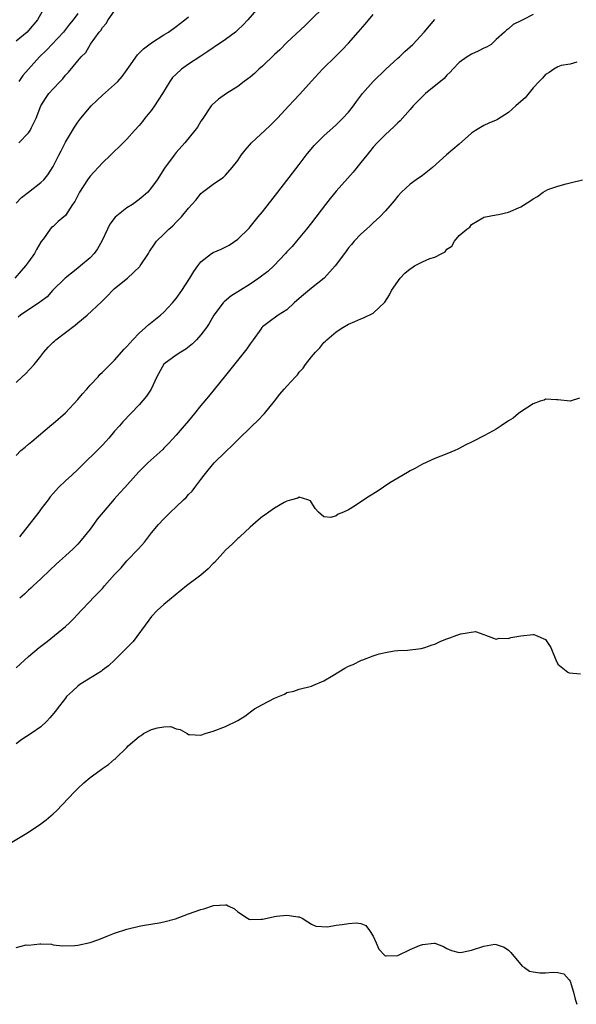
# Model space of a CAD drawing. Units: inches. Extents: x 2568000 to 2571000, y 1533000 to 1536000.
# Drawn here: x 2570372 to 2570462, y 1534023 to 1534183 of the extents above; entities that cross this region are included whole.
import ezdxf

# ---------------------------------------------------------------- set-up
doc = ezdxf.new("R2010")
doc.units = ezdxf.units.IN
doc.header["$MEASUREMENT"] = 0
doc.layers.add('LD25681533_2ft', color=93, linetype='Continuous')

msp = doc.modelspace()

# ---------------------------------------------------------------- linework, layer by layer
at = {"layer": 'LD25681533_2ft'}
for points, elevation in [([(2570376.69, 1534187), (2570374.44, 1534183), (2570373, 1534181.26), (2570372.76, 1534181), (2570371, 1534179.55)], 7556), ([(2570410.4, 1534185), (2570408.63, 1534183), (2570407.85, 1534182.15), (2570407, 1534181.35), (2570406.61, 1534181), (2570405, 1534179.82), (2570403.33, 1534178.67), (2570403, 1534178.47), (2570402.16, 1534177.84), (2570401, 1534177.11), (2570399, 1534175.79), (2570397.86, 1534175), (2570397, 1534174.19), (2570396.38, 1534173.62), (2570395.94, 1534173), (2570394.76, 1534171), (2570394.08, 1534169.92), (2570393.48, 1534169), (2570393, 1534168.32), (2570391.93, 1534167), (2570391.5, 1534166.5), (2570391, 1534165.85), (2570390.25, 1534165), (2570389, 1534163.63), (2570388.41, 1534163), (2570387.7, 1534162.3), (2570387, 1534161.65), (2570386.33, 1534161), (2570385, 1534159.75), (2570383, 1534157.59), (2570382.58, 1534157), (2570381.3, 1534155), (2570381, 1534154.45), (2570380.51, 1534153.49), (2570380.17, 1534153), (2570379, 1534151.21), (2570377.8, 1534150.2), (2570377, 1534149.4), (2570376.76, 1534149.24), (2570376.53, 1534149), (2570375.42, 1534147.42), (2570375.05, 1534146.95), (2570374.32, 1534145.68), (2570373.99, 1534145), (2570373, 1534143.69), (2570372.52, 1534143), (2570371.8, 1534142.2), (2570370.8, 1534141)], 7564), ([(2570421.96, 1534186.04), (2570417.95, 1534182.05), (2570415, 1534179.31), (2570413.86, 1534178.14), (2570413, 1534177.37), (2570411, 1534175.47), (2570410.45, 1534175), (2570409.71, 1534174.29), (2570409, 1534173.7), (2570408.07, 1534173), (2570407, 1534172.17), (2570405.17, 1534171), (2570403.9, 1534170.1), (2570402.84, 1534169.16), (2570402.71, 1534169), (2570401.2, 1534166.8), (2570401, 1534166.51), (2570400.45, 1534165.55), (2570400.04, 1534165), (2570398.43, 1534163), (2570397, 1534161.44), (2570396.65, 1534161), (2570395.1, 1534158.9), (2570393.92, 1534157), (2570393, 1534155.74), (2570392.38, 1534155), (2570391.66, 1534154.34), (2570391, 1534153.8), (2570389.92, 1534153), (2570389, 1534152.43), (2570387.09, 1534150.91), (2570386.21, 1534149.79), (2570385.82, 1534149), (2570384.92, 1534147), (2570384.24, 1534145.76), (2570383.65, 1534145), (2570383, 1534144.32), (2570381.46, 1534143), (2570381, 1534142.66), (2570378.98, 1534141.02), (2570376.92, 1534139), (2570376.02, 1534137.98), (2570375, 1534137.24), (2570374.87, 1534137.13), (2570371.71, 1534135), (2570371.32, 1534134.68)], 7566), ([(2570371, 1534124.06), (2570371.99, 1534125), (2570372.53, 1534125.47), (2570373.92, 1534127), (2570375, 1534128.34), (2570375.49, 1534129), (2570376.19, 1534129.81), (2570377, 1534130.59), (2570377.23, 1534130.77), (2570377.45, 1534131), (2570380.6, 1534133.4), (2570381, 1534133.77), (2570382.53, 1534135), (2570384.84, 1534137.16), (2570385, 1534137.34), (2570385.86, 1534138.14), (2570386.63, 1534139), (2570387, 1534139.31), (2570389.09, 1534141), (2570391.07, 1534142.93), (2570391.13, 1534143), (2570392.49, 1534145), (2570392.67, 1534145.33), (2570393.45, 1534146.55), (2570393.8, 1534147), (2570395, 1534148.18), (2570395.79, 1534149), (2570396.47, 1534149.53), (2570397, 1534150.12), (2570397.86, 1534151), (2570399, 1534152.38), (2570399.54, 1534153), (2570400.25, 1534153.75), (2570401, 1534154.76), (2570401.28, 1534155), (2570403, 1534156.27), (2570404.02, 1534157), (2570404.62, 1534157.38), (2570405, 1534157.74), (2570406.11, 1534159), (2570407, 1534160.15), (2570407.56, 1534161), (2570408.2, 1534161.8), (2570409.24, 1534163), (2570412.23, 1534165.77), (2570413, 1534166.51), (2570413.48, 1534167), (2570415.3, 1534169), (2570416.12, 1534169.88), (2570417.11, 1534170.89), (2570418.99, 1534173.01), (2570420.79, 1534175), (2570423, 1534177.17), (2570423.94, 1534178.06), (2570425, 1534179.22), (2570426.55, 1534181), (2570427.73, 1534182.27), (2570429, 1534183.88)], 7568), ([(2570371, 1534153.21), (2570371.85, 1534154.15), (2570373, 1534155), (2570375, 1534156.56), (2570375.48, 1534157), (2570376.17, 1534157.83), (2570377, 1534159.18), (2570377.92, 1534161), (2570378.29, 1534161.71), (2570379, 1534163.14), (2570380.14, 1534165), (2570380.46, 1534165.54), (2570381, 1534166.34), (2570381.51, 1534167), (2570383.19, 1534169), (2570385, 1534170.77), (2570387, 1534172.5), (2570387.5, 1534173), (2570388.21, 1534173.79), (2570389.3, 1534175.3), (2570390.7, 1534177.3), (2570391, 1534177.57), (2570391.71, 1534178.29), (2570393, 1534179.28), (2570395, 1534180.55), (2570395.74, 1534181), (2570397, 1534181.93), (2570398.38, 1534183), (2570399, 1534183.5)], 7562), ([(2570371.45, 1534163), (2570373, 1534164.62), (2570373.27, 1534165), (2570373.49, 1534165.49), (2570374.27, 1534167), (2570374.99, 1534169), (2570375.77, 1534170.23), (2570376.31, 1534171), (2570377, 1534171.76), (2570378.16, 1534173), (2570378.58, 1534173.42), (2570379, 1534173.98), (2570379.49, 1534174.51), (2570381, 1534176.36), (2570381.55, 1534177), (2570382.3, 1534177.7), (2570383.05, 1534179.05), (2570384.47, 1534181), (2570384.73, 1534181.27), (2570385, 1534181.74), (2570385.61, 1534182.39), (2570385.94, 1534183), (2570387, 1534184.48)], 7560), ([(2570381, 1534184.05), (2570380.25, 1534183), (2570379.69, 1534182.31), (2570378.68, 1534181), (2570375.92, 1534178.08), (2570374.81, 1534177), (2570372.98, 1534175), (2570372.07, 1534173.93), (2570371.45, 1534173)], 7558), ([(2570455, 1534183.87), (2570453.31, 1534183), (2570453, 1534182.81), (2570451.75, 1534182.25), (2570451, 1534181.55), (2570450.66, 1534181.34), (2570450.37, 1534181), (2570449, 1534179.81), (2570448.17, 1534179), (2570447.42, 1534178.58), (2570447, 1534178.41), (2570446.09, 1534177.91), (2570445, 1534177.44), (2570444.3, 1534177), (2570443, 1534176.05), (2570441.95, 1534175), (2570441.52, 1534174.48), (2570441, 1534174), (2570440.52, 1534173.48), (2570437.5, 1534171), (2570437, 1534170.54), (2570435.53, 1534169), (2570435, 1534168.43), (2570433.4, 1534166.6), (2570433, 1534166.24), (2570432.39, 1534165.61), (2570431, 1534164.35), (2570429.65, 1534163), (2570429, 1534162.29), (2570428.43, 1534161.57), (2570427.95, 1534161), (2570427, 1534159.79), (2570425.74, 1534158.26), (2570423, 1534155.17), (2570422.02, 1534153.98), (2570421.26, 1534153), (2570419, 1534150.02), (2570418.19, 1534149), (2570416.54, 1534147), (2570415.83, 1534146.17), (2570415, 1534145.28), (2570414.76, 1534145), (2570412.85, 1534143), (2570411.89, 1534142.11), (2570410.45, 1534141), (2570409, 1534140.03), (2570405.9, 1534138.1), (2570404.82, 1534137.18), (2570404.64, 1534137), (2570403.14, 1534135), (2570402.35, 1534133.65), (2570401.92, 1534133), (2570401, 1534131.79), (2570400.3, 1534131), (2570399.66, 1534130.34), (2570398.55, 1534129.45), (2570397.76, 1534129), (2570397, 1534128.48), (2570395, 1534127.03), (2570393.87, 1534125), (2570392.93, 1534123), (2570392.18, 1534121.82), (2570391, 1534120.44), (2570388.33, 1534117.67), (2570387.78, 1534117), (2570387, 1534116.14), (2570386.06, 1534115), (2570385.56, 1534114.45), (2570385, 1534113.86), (2570381, 1534109.93), (2570380.02, 1534109), (2570379, 1534108.08), (2570377.86, 1534107), (2570377, 1534106.02), (2570376.54, 1534105.46), (2570376.2, 1534105), (2570375, 1534103.45), (2570374.67, 1534103), (2570371.54, 1534099)], 7572), ([(2570371, 1534112.19), (2570371.78, 1534113), (2570372.45, 1534113.55), (2570373, 1534114.04), (2570373.54, 1534114.46), (2570376.78, 1534117.22), (2570377, 1534117.39), (2570379, 1534119.13), (2570381, 1534121.3), (2570381.77, 1534122.23), (2570382.46, 1534123), (2570383, 1534123.64), (2570384.31, 1534125), (2570384.62, 1534125.38), (2570385, 1534125.71), (2570387, 1534127.69), (2570388.55, 1534129.45), (2570389, 1534129.93), (2570389.96, 1534131), (2570391, 1534132.1), (2570392.03, 1534133), (2570392.54, 1534133.46), (2570393.63, 1534134.37), (2570394.45, 1534135), (2570395, 1534135.48), (2570396.39, 1534137), (2570397, 1534137.71), (2570397.9, 1534139), (2570399.22, 1534141), (2570399.89, 1534142.11), (2570400.49, 1534143), (2570401, 1534143.66), (2570402.73, 1534145), (2570403, 1534145.18), (2570404.3, 1534145.7), (2570405.6, 1534146.4), (2570407, 1534147.34), (2570408.85, 1534149.15), (2570409, 1534149.33), (2570410.33, 1534151), (2570411, 1534151.8), (2570413.53, 1534155), (2570415.9, 1534158.1), (2570417, 1534159.49), (2570418.13, 1534161), (2570419.42, 1534162.58), (2570419.84, 1534163), (2570421, 1534164.12), (2570423, 1534165.91), (2570424.1, 1534167), (2570425, 1534168), (2570425.8, 1534169), (2570426.29, 1534169.71), (2570427.26, 1534171), (2570429, 1534173), (2570431.04, 1534174.96), (2570433, 1534176.75), (2570433.29, 1534177), (2570434.16, 1534177.84), (2570435, 1534178.59), (2570435.44, 1534179), (2570437.27, 1534181), (2570439, 1534183.03)], 7570), ([(2570462.12, 1534176.12), (2570461, 1534175.8), (2570459.56, 1534175.56), (2570459, 1534175.35), (2570458.34, 1534175), (2570457.58, 1534174.42), (2570457, 1534174.14), (2570456.5, 1534173.5), (2570455.96, 1534173), (2570455, 1534171.96), (2570453.68, 1534170.32), (2570453, 1534169.75), (2570452.21, 1534169), (2570451, 1534167.94), (2570449.21, 1534166.79), (2570449, 1534166.7), (2570447.78, 1534166.22), (2570447, 1534165.83), (2570445.62, 1534165), (2570445, 1534164.6), (2570443, 1534162.8), (2570440.92, 1534161.08), (2570438.62, 1534159), (2570437, 1534157.7), (2570435.98, 1534157), (2570435, 1534156.29), (2570433.62, 1534155), (2570433, 1534154.33), (2570432.41, 1534153.59), (2570431, 1534151.95), (2570430.1, 1534151), (2570429, 1534149.98), (2570428.5, 1534149.5), (2570427.91, 1534149), (2570427, 1534148.19), (2570425.91, 1534147), (2570425.5, 1534146.5), (2570425, 1534145.93), (2570424.33, 1534145), (2570422.84, 1534143), (2570421.02, 1534141), (2570419, 1534139.41), (2570417.67, 1534138.33), (2570417, 1534137.71), (2570416.18, 1534137), (2570415, 1534135.85), (2570413.59, 1534135), (2570412.08, 1534133.92), (2570411, 1534133.08), (2570410.92, 1534133), (2570410.73, 1534132.73), (2570409.52, 1534131), (2570409, 1534130.34), (2570408.47, 1534129.53), (2570408.07, 1534129), (2570405, 1534125.18), (2570402.23, 1534121.77), (2570401, 1534120.3), (2570399.96, 1534119), (2570399, 1534117.85), (2570398.31, 1534117), (2570397, 1534115.51), (2570395.81, 1534114.19), (2570395, 1534113.36), (2570394.82, 1534113.18), (2570392.41, 1534111), (2570391, 1534109.61), (2570390.45, 1534109), (2570388.68, 1534107), (2570387.86, 1534106.14), (2570386.93, 1534105.07), (2570385.15, 1534103), (2570384.18, 1534101.82), (2570383.56, 1534101), (2570383, 1534100.24), (2570381.57, 1534098.43), (2570381, 1534097.79), (2570380.24, 1534097), (2570379, 1534095.9), (2570378.03, 1534095), (2570377.48, 1534094.52), (2570376.45, 1534093.55), (2570375, 1534092.13), (2570373.77, 1534091), (2570373.38, 1534090.62), (2570373, 1534090.29), (2570372.34, 1534089.66), (2570371.57, 1534089)], 7574), ([(2570371, 1534077.67), (2570373, 1534079.51), (2570374.73, 1534081), (2570376.03, 1534081.97), (2570379, 1534084.4), (2570379.67, 1534085), (2570380.34, 1534085.66), (2570381.57, 1534087), (2570383, 1534088.5), (2570383.43, 1534089), (2570385, 1534090.59), (2570385.35, 1534091), (2570387, 1534092.85), (2570388.04, 1534093.96), (2570389, 1534095.05), (2570390.89, 1534097), (2570391.87, 1534098.13), (2570393, 1534099.61), (2570394.13, 1534101), (2570395, 1534101.92), (2570395.55, 1534102.45), (2570396.08, 1534103), (2570397, 1534103.83), (2570398.2, 1534105), (2570398.62, 1534105.38), (2570399, 1534105.83), (2570399.59, 1534106.41), (2570400.01, 1534107), (2570401, 1534108.28), (2570401.53, 1534109), (2570402.21, 1534109.79), (2570403.17, 1534111), (2570405, 1534112.8), (2570406.13, 1534113.87), (2570407, 1534114.75), (2570407.27, 1534115), (2570409, 1534116.67), (2570409.37, 1534117), (2570410.19, 1534117.81), (2570411.33, 1534119), (2570412.96, 1534121), (2570413.84, 1534122.16), (2570414.56, 1534123), (2570415, 1534123.44), (2570416.36, 1534125), (2570416.69, 1534125.31), (2570417, 1534125.71), (2570417.63, 1534126.37), (2570418.02, 1534127), (2570419, 1534128.25), (2570419.65, 1534129), (2570420.32, 1534129.68), (2570421, 1534130.55), (2570421.25, 1534130.75), (2570421.5, 1534131), (2570423, 1534132.31), (2570424.06, 1534133), (2570425, 1534133.54), (2570426.05, 1534133.95), (2570427, 1534134.39), (2570427.45, 1534134.55), (2570429, 1534135.32), (2570430.88, 1534137.12), (2570431.68, 1534138.32), (2570432, 1534139), (2570433.41, 1534141), (2570434.17, 1534141.83), (2570435, 1534142.54), (2570435.3, 1534142.7), (2570435.74, 1534143), (2570437, 1534143.69), (2570438.21, 1534144.21), (2570439, 1534144.41), (2570440.14, 1534145), (2570440.7, 1534145.3), (2570441, 1534145.7), (2570441.8, 1534146.2), (2570442.21, 1534147), (2570443, 1534147.95), (2570444.23, 1534149), (2570444.69, 1534149.31), (2570445, 1534149.75), (2570446.84, 1534150.84), (2570447, 1534150.91), (2570449, 1534151.31), (2570449.36, 1534151.36), (2570451, 1534151.72), (2570453, 1534152.62), (2570454.46, 1534153.54), (2570455, 1534153.92), (2570455.69, 1534154.31), (2570456.61, 1534155), (2570457, 1534155.22), (2570457.4, 1534155.4), (2570459, 1534155.98), (2570460.36, 1534156.36), (2570461, 1534156.48), (2570463, 1534156.98)], 7576), ([(2570462.51, 1534121.49), (2570461, 1534121.04), (2570459, 1534121.26), (2570458.78, 1534121.22), (2570457, 1534121.35), (2570456.8, 1534121.2), (2570456.16, 1534121), (2570455, 1534120.57), (2570453.91, 1534119.91), (2570453, 1534119.29), (2570452.6, 1534119), (2570451.73, 1534118.27), (2570451, 1534117.83), (2570449.79, 1534117), (2570449, 1534116.48), (2570447.8, 1534115.8), (2570447, 1534115.37), (2570445.4, 1534114.6), (2570445, 1534114.34), (2570444.08, 1534113.92), (2570442.78, 1534113.22), (2570442.3, 1534113), (2570441, 1534112.47), (2570439, 1534111.7), (2570437, 1534110.8), (2570435.87, 1534110.13), (2570435, 1534109.7), (2570434.58, 1534109.42), (2570433, 1534108.53), (2570431.73, 1534107.73), (2570429.65, 1534106.35), (2570428.4, 1534105.6), (2570427, 1534104.64), (2570425.98, 1534103.98), (2570425, 1534103.38), (2570424.16, 1534103), (2570423.34, 1534102.66), (2570423, 1534102.39), (2570422.1, 1534102.1), (2570421, 1534102.2), (2570420.15, 1534103), (2570419.6, 1534103.6), (2570418.8, 1534104.8), (2570418.39, 1534105), (2570417, 1534105.42), (2570416.74, 1534105.26), (2570415.71, 1534105), (2570415, 1534104.77), (2570414.57, 1534104.57), (2570413, 1534103.65), (2570412.04, 1534103), (2570411.46, 1534102.54), (2570411, 1534102.3), (2570410.32, 1534101.68), (2570409, 1534100.53), (2570407.36, 1534099), (2570407.18, 1534098.82), (2570407, 1534098.7), (2570406.15, 1534097.85), (2570405, 1534096.83), (2570403.21, 1534094.79), (2570403, 1534094.62), (2570402.21, 1534093.79), (2570401, 1534092.76), (2570398.68, 1534091), (2570397.75, 1534090.25), (2570395, 1534087.95), (2570393.93, 1534087), (2570393, 1534086.01), (2570392.55, 1534085.45), (2570390.01, 1534081.99), (2570389, 1534080.93), (2570387.03, 1534078.97), (2570386, 1534078), (2570385, 1534077.29), (2570384.85, 1534077.15), (2570381.37, 1534075), (2570381, 1534074.73), (2570380.13, 1534073.87), (2570379.18, 1534073), (2570379, 1534072.78), (2570377.68, 1534071), (2570377.38, 1534070.62), (2570376.46, 1534069.54), (2570375.96, 1534069), (2570375, 1534068.09), (2570373.43, 1534067), (2570371.94, 1534066.06), (2570371, 1534065.35)], 7578), ([(2570369.77, 1534049), (2570373, 1534050.95), (2570375, 1534052.34), (2570375.86, 1534053), (2570377, 1534053.96), (2570377.55, 1534054.45), (2570380.47, 1534057.53), (2570381, 1534058.05), (2570382.02, 1534059), (2570383, 1534059.87), (2570384.58, 1534061), (2570385, 1534061.33), (2570386.02, 1534061.98), (2570387, 1534062.82), (2570387.12, 1534062.88), (2570387.21, 1534063), (2570389, 1534064.76), (2570389.21, 1534065), (2570391, 1534066.54), (2570391.3, 1534066.7), (2570391.71, 1534067), (2570393, 1534067.67), (2570393.95, 1534067.95), (2570395, 1534068.09), (2570396.13, 1534068.13), (2570397, 1534067.77), (2570397.66, 1534067.66), (2570398.8, 1534067), (2570399, 1534066.84), (2570399.15, 1534066.85), (2570401, 1534066.73), (2570401.19, 1534066.81), (2570401.71, 1534067), (2570403, 1534067.38), (2570405, 1534068.14), (2570407, 1534069.12), (2570408.16, 1534069.84), (2570409.73, 1534071), (2570411, 1534071.74), (2570413, 1534072.78), (2570414.58, 1534073.42), (2570415, 1534073.65), (2570416.11, 1534073.89), (2570417, 1534074.19), (2570419, 1534074.69), (2570419.2, 1534074.8), (2570421, 1534075.59), (2570422.43, 1534076.43), (2570424.38, 1534077.62), (2570425, 1534077.96), (2570425.76, 1534078.24), (2570427, 1534078.9), (2570427.09, 1534078.91), (2570427.3, 1534079), (2570429, 1534079.63), (2570429.97, 1534079.97), (2570431, 1534080.17), (2570432.43, 1534080.43), (2570433, 1534080.48), (2570434.56, 1534080.56), (2570436.82, 1534080.82), (2570437.41, 1534081), (2570438.57, 1534081.43), (2570439, 1534081.51), (2570439.98, 1534082.02), (2570441, 1534082.39), (2570441.46, 1534082.54), (2570442.59, 1534083), (2570443.23, 1534083.23), (2570445.61, 1534083.61), (2570447, 1534083.11), (2570447.24, 1534083), (2570449, 1534082.32), (2570449.5, 1534082.5), (2570451, 1534082.46), (2570451.38, 1534082.62), (2570453, 1534082.91), (2570455, 1534083.1), (2570455.1, 1534083.1), (2570455.38, 1534083), (2570457, 1534082.28), (2570457.86, 1534081), (2570458.66, 1534079), (2570459, 1534078.27), (2570460.66, 1534077), (2570460.86, 1534076.86), (2570462.7, 1534076.7)], 7580), ([(2570371, 1534032.21), (2570372.64, 1534032.64), (2570373, 1534032.63), (2570374.85, 1534032.85), (2570375, 1534032.82), (2570376.75, 1534032.75), (2570377, 1534032.69), (2570378.53, 1534032.53), (2570380.55, 1534032.55), (2570381, 1534032.61), (2570383, 1534033.05), (2570384.45, 1534033.55), (2570385.89, 1534034.11), (2570387, 1534034.58), (2570389, 1534035.23), (2570391, 1534035.7), (2570391.87, 1534035.87), (2570394.25, 1534036.25), (2570395, 1534036.41), (2570396.91, 1534036.91), (2570399, 1534037.71), (2570401, 1534038.43), (2570401.51, 1534038.49), (2570403.08, 1534039.08), (2570405, 1534039.19), (2570405.17, 1534039.17), (2570405.46, 1534039), (2570406.5, 1534038.5), (2570407, 1534038.02), (2570408.57, 1534037), (2570408.84, 1534036.84), (2570409, 1534036.79), (2570410.83, 1534036.83), (2570411, 1534036.86), (2570412.76, 1534037.24), (2570413, 1534037.26), (2570413.32, 1534037.32), (2570415, 1534037.51), (2570416.8, 1534037.2), (2570417, 1534037.22), (2570417.45, 1534037), (2570418.38, 1534036.38), (2570419, 1534036.04), (2570419.7, 1534035.7), (2570421.6, 1534035.6), (2570423, 1534035.85), (2570423.97, 1534035.97), (2570425, 1534036.13), (2570426.25, 1534036.25), (2570427, 1534036.11), (2570427.83, 1534035.83), (2570428.41, 1534035), (2570429, 1534034.08), (2570429.51, 1534033), (2570429.95, 1534031.95), (2570430.85, 1534031), (2570430.91, 1534030.91), (2570431, 1534030.87), (2570431.1, 1534030.9), (2570433, 1534030.94), (2570435, 1534031.9), (2570436.55, 1534032.55), (2570437, 1534032.72), (2570438.94, 1534032.94), (2570439, 1534032.93), (2570440.41, 1534032.41), (2570441, 1534032.05), (2570441.74, 1534031.74), (2570443, 1534031.43), (2570443.45, 1534031.45), (2570445, 1534031.8), (2570447, 1534032.44), (2570448.75, 1534032.75), (2570449, 1534032.74), (2570450.3, 1534032.3), (2570451, 1534031.82), (2570451.4, 1534031.4), (2570453.22, 1534029.22), (2570453.62, 1534029), (2570454.4, 1534028.4), (2570455, 1534028.29), (2570456.11, 1534028.11), (2570457, 1534028.13), (2570458.23, 1534028.23), (2570459, 1534028.16), (2570459.97, 1534027.97), (2570460.87, 1534027), (2570461, 1534026.78), (2570461.55, 1534025), (2570461.81, 1534023.81), (2570462.1, 1534023)], 7582)]:
    msp.add_lwpolyline(points, dxfattribs=dict(at, elevation=elevation))

doc.saveas('drawing.dxf')
